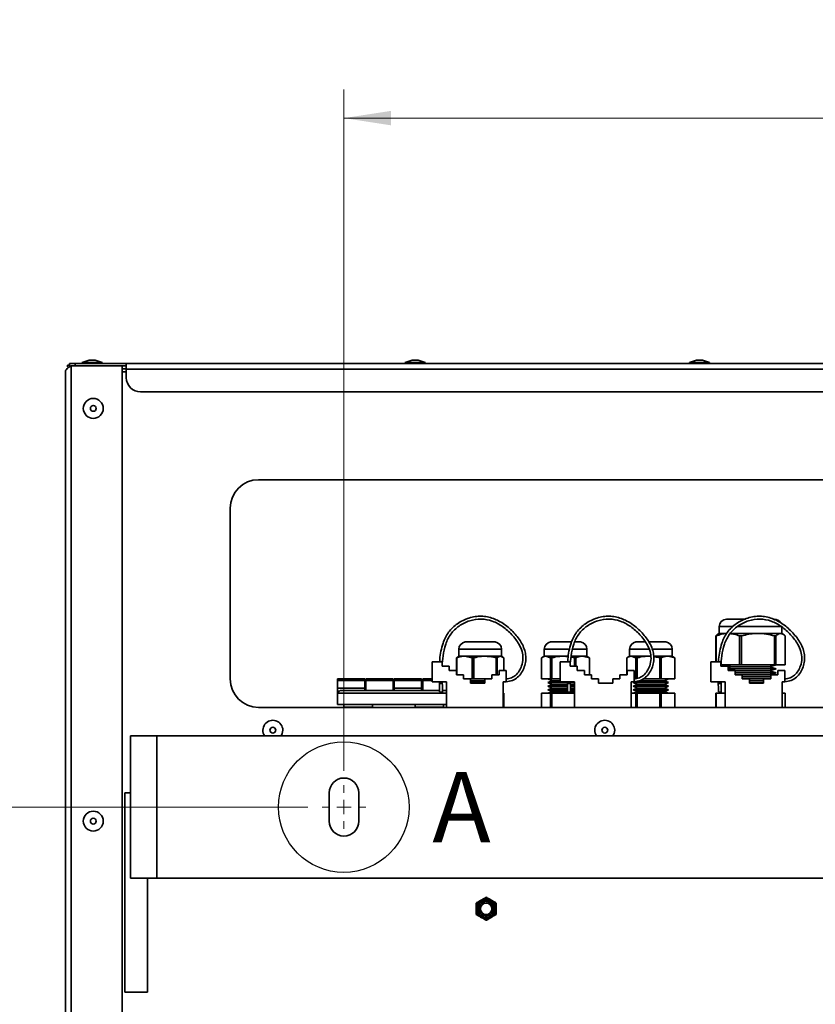
# Model space of a CAD drawing. Units: millimetres. Extents: x 5 to 589, y 5 to 415.
# Drawn here: x 385 to 441, y 205 to 274 of the extents above; entities that cross this region are included whole.
import ezdxf

# ---------------------------------------------------------------- set-up
doc = ezdxf.new("R2010")
doc.units = ezdxf.units.MM
doc.layers.add('SZCZEGÓŁ', color=7, linetype='Continuous')
doc.styles.add('SLDTEXTSTYLE1', font='TXT', dxfattribs={"width": 0.605})
doc.dimstyles.new('SLDDIMSTYLE0', dxfattribs={"dimtxt": 5.136637, "dimasz": 3.302, "dimexe": 0, "dimexo": 0.0625, "dimgap": 1.284159, "dimtad": 1, "dimdec": 0, "dimlfac": 5, "dimrnd": 1e-09, "dimzin": 12, "dimdsep": 46, "dimtxsty": 'SLDTEXTSTYLE1', "dimsah": 1, "dimcen": 0.09, "dimadec": 0, "dimazin": 3, "dimtfac": 1, "dimtdec": 0, "dimtofl": 0, "dimtmove": 0, "dimatfit": 3, "dimfxl": 0, "dimfrac": 2, "dimtolj": 1, "dimtzin": 12, "dimarcsym": 0})
doc.dimstyles.new('SLDDIMSTYLE1', dxfattribs={"dimtxt": 5.136637, "dimasz": 3.302, "dimexe": 0, "dimexo": 0.0625, "dimgap": 1.284159, "dimtad": 1, "dimlfac": 5, "dimrnd": 1e-09, "dimzin": 12, "dimdsep": 46, "dimtxsty": 'SLDTEXTSTYLE1', "dimsah": 1, "dimcen": 0.09, "dimadec": 0, "dimazin": 3, "dimtfac": 1, "dimtofl": 0, "dimtmove": 0, "dimatfit": 3, "dimfxl": 0, "dimfrac": 2, "dimtolj": 1, "dimtzin": 12, "dimarcsym": 0})

# ---------------------------------------------------------------- blocks, each defined once
blk = doc.blocks.new('_D_11')
at = {"color": 7, "linetype": 'Continuous', "lineweight": 0}
for p, q in [((407.552, 221.615), (407.552, 269.487)), ((537.552, 221.615), (537.552, 269.487)), ((407.552, 267.487), (537.552, 267.487))]:
    blk.add_line(p, q, dxfattribs=at)
at = {"color": 7, "linetype": 'Continuous', "lineweight": 18}
for points in [[(407.552, 267.487), (410.854, 266.979), (410.854, 267.995)], [(537.552, 267.487), (534.25, 267.995), (534.25, 266.979)]]:
    blk.add_solid(points, dxfattribs=at)
at = {"color": 7, "linetype": 'Continuous', "lineweight": 18, "insert": (466.672, 274.309), "char_height": 5.2917, "attachment_point": 1, "style": 'SLDTEXTSTYLE1'}
blk.add_mtext('650', dxfattribs=at)
blk = doc.blocks.new('_D_12')
at = {"color": 7, "linetype": 'Continuous', "lineweight": 0}
for p, q in [((405.012, 219.075), (375.968, 219.075)), ((377.968, 219.075), (377.968, 86.727)), ((412.952, 86.727), (375.968, 86.727))]:
    blk.add_line(p, q, dxfattribs=at)
at = {"color": 7, "linetype": 'Continuous', "lineweight": 18}
for points in [[(377.968, 219.075), (377.46, 215.773), (378.476, 215.773)], [(377.968, 86.727), (378.476, 90.029), (377.46, 90.029)]]:
    blk.add_solid(points, dxfattribs=at)
at = {"color": 7, "linetype": 'Continuous', "lineweight": 18, "insert": (371.146, 147.022), "char_height": 5.2917, "attachment_point": 1, "rotation": 90, "style": 'SLDTEXTSTYLE1'}
blk.add_mtext('662', dxfattribs=at)
blk = doc.blocks.new('SW_CENTERMARKSYMBOL_6')
at = {"color": 0, "linetype": 'Continuous', "lineweight": 18}
for p, q in [((0, 1), (0, 1.54)), ((-1, 0), (-1.54, 0)), ((0, 0), (-0.5, 0)), ((0, 0), (0, 0.5)), ((0, 0), (0, -0.5)), ((0, 0), (0.5, 0)), ((1, 0), (1.54, 0)), ((0, -1), (0, -1.54))]:
    blk.add_line(p, q, dxfattribs=at)

msp = doc.modelspace()

# ---------------------------------------------------------------- linework, layer by layer
at = {"color": 7, "linetype": 'Continuous', "lineweight": 35}
for p, q in [((389.6467, 250.4873), (389.1521, 250.3073)), ((389.6467, 250.4873), (390.0576, 250.4873)), ((390.5521, 250.3073), (390.0576, 250.4873)), ((412.3467, 250.4873), (411.8521, 250.3073)), ((412.3467, 250.4873), (412.7576, 250.4873)), ((413.2521, 250.3073), (412.7576, 250.4873)), ((432.3467, 250.4873), (431.8521, 250.3073)), ((432.3467, 250.4873), (432.7576, 250.4873)), ((433.2521, 250.3073), (432.7576, 250.4873)), ((388.1281, 250.1273), (388.1281, 249.9988)), ((388.1281, 250.1273), (388.2521, 250.1273)), ((388.2521, 250.0873), (388.2521, 250.2473)), ((388.2521, 250.2473), (388.6521, 250.2473)), ((388.3781, 250.0873), (388.3781, 96.7673)), ((388.3781, 250.0873), (391.9681, 250.0873)), ((388.6521, 250.2473), (388.6521, 250.0873)), ((388.6521, 250.2473), (392.2521, 250.2473)), ((389.1521, 250.3073), (389.1521, 250.2473)), ((389.1521, 250.3073), (390.5521, 250.3073)), ((390.5521, 250.2473), (390.5521, 250.3073)), ((391.9681, 250.0873), (392.2521, 250.0873)), ((391.9681, 250.0873), (391.9681, 96.7673)), ((391.9681, 250.0753), (392.2521, 250.0753)), ((392.2521, 249.8753), (391.9681, 249.8753)), ((392.0521, 250.0753), (392.0521, 250.0873)), ((392.1281, 250.0873), (392.1281, 250.0753)), ((392.2521, 249.8373), (392.2521, 250.2473)), ((392.2521, 250.2473), (552.8521, 250.2473)), ((392.2521, 249.2473), (392.2521, 249.8373)), ((392.2521, 249.8373), (552.8521, 249.8373)), ((411.8521, 250.3073), (411.8521, 250.2473)), ((411.8521, 250.3073), (413.2521, 250.3073)), ((413.2521, 250.2473), (413.2521, 250.3073)), ((431.8521, 250.3073), (431.8521, 250.2473)), ((431.8521, 250.3073), (433.2521, 250.3073)), ((433.2521, 250.2473), (433.2521, 250.3073)), ((387.9681, 97.1773), (387.9681, 249.6773)), ((551.8521, 248.2473), (393.2521, 248.2473)), ((463.5521, 242.0753), (401.5521, 242.0753)), ((399.5521, 240.0753), (399.5521, 228.0753)), ((434.4473, 232.2753), (435.7818, 232.2753)), ((433.6857, 231.1021), (433.7203, 231.1021)), ((433.6857, 231.1021), (433.6857, 229.2753)), ((433.7203, 231.1021), (433.7203, 229.2753)), ((433.9281, 231.2753), (433.839, 231.2239)), ((433.9281, 231.7561), (433.9281, 231.2753)), ((433.9281, 231.2753), (434.4415, 231.2753)), ((434.6934, 231.2753), (436.659, 231.2753)), ((435.3689, 231.1021), (435.5066, 231.1021)), ((435.3689, 231.1021), (435.3689, 229.0753)), ((435.5066, 231.1021), (435.5066, 229.0753)), ((436.659, 231.2753), (438.2425, 231.2753)), ((437.8113, 231.1021), (437.8113, 229.0753)), ((437.8113, 231.1021), (437.9145, 231.1021)), ((437.9145, 231.1021), (437.9145, 229.0753)), ((438.2425, 231.2753), (438.3281, 231.2753)), ((438.3281, 231.2753), (438.3281, 231.7561)), ((438.4172, 231.2239), (438.3281, 231.2753)), ((438.5705, 231.1021), (438.5705, 229.0753)), ((416.0781, 230.6753), (418.1781, 230.6753)), ((422.0781, 230.6753), (423.558, 230.6753)), ((423.7895, 230.6753), (424.1781, 230.6753)), ((428.0781, 230.6753), (428.7285, 230.6753)), ((428.9826, 230.6753), (430.1781, 230.6753)), ((415.6281, 230.1608), (415.6281, 229.6753)), ((418.6281, 229.6753), (418.6281, 230.1608)), ((421.6281, 230.1608), (421.6281, 229.6753)), ((424.6281, 229.6753), (424.6281, 230.1608)), ((427.6281, 230.1608), (427.6281, 229.6753)), ((430.6281, 229.6753), (430.6281, 230.1608)), ((413.7521, 227.8753), (413.7521, 229.2753)), ((413.7521, 229.2753), (414.4521, 229.2753)), ((414.4521, 229.2753), (414.4521, 228.9753)), ((415.4589, 229.5598), (415.5581, 229.6084)), ((415.4589, 229.5598), (415.4843, 229.5598)), ((415.4589, 229.5598), (415.4589, 228.3753)), ((415.4843, 229.5598), (415.4843, 228.3753)), ((415.6281, 229.6753), (415.5466, 229.6282)), ((415.6281, 229.6753), (416.0282, 229.6753)), ((416.0282, 229.6753), (417.4615, 229.6753)), ((416.5722, 229.5598), (416.0282, 229.6753)), ((416.5722, 229.5598), (416.5722, 228.0753)), ((416.5722, 229.5598), (416.6815, 229.5598)), ((416.6815, 229.5598), (416.6815, 228.0753)), ((417.4615, 229.6753), (418.5613, 229.6753)), ((418.2415, 229.5598), (418.2415, 228.3753)), ((418.2415, 229.5598), (418.3253, 229.5598)), ((418.3253, 229.5598), (418.3253, 228.3753)), ((418.5613, 229.6753), (418.6281, 229.6753)), ((418.7974, 229.5598), (418.5613, 229.6753)), ((418.7096, 229.6282), (418.6281, 229.6753)), ((418.7974, 229.5598), (418.7974, 228.6753)), ((421.4338, 229.5598), (421.4338, 228.0753)), ((421.6281, 229.6753), (421.4881, 229.5945)), ((421.6281, 229.6753), (421.7512, 229.6753)), ((421.7512, 229.6753), (422.9549, 229.6753)), ((422.0685, 229.5598), (421.7512, 229.6753)), ((422.0685, 229.5598), (422.1603, 229.5598)), ((422.0685, 229.5598), (422.0685, 228.0753)), ((422.1603, 229.5598), (422.1603, 228.0753)), ((422.7521, 227.8753), (422.7521, 229.2753)), ((422.7521, 229.2753), (423.4521, 229.2753)), ((422.9549, 229.6753), (423.3228, 229.6753)), ((423.3141, 229.6334), (422.9549, 229.6753)), ((423.4521, 229.2753), (423.4521, 228.9753)), ((423.5166, 229.6753), (424.3319, 229.6753)), ((423.7496, 229.5598), (423.8545, 229.5598)), ((423.7496, 229.5598), (423.7496, 228.9753)), ((423.8545, 229.5598), (423.8545, 228.9753)), ((424.3319, 229.6753), (424.6281, 229.6753)), ((424.8092, 229.5598), (424.3319, 229.6753)), ((424.7681, 229.5945), (424.6281, 229.6753)), ((424.7625, 229.5847), (424.8224, 229.5598)), ((424.8092, 229.5598), (424.8092, 228.3753)), ((424.8092, 229.5598), (424.8224, 229.5598)), ((424.8224, 229.5598), (424.8224, 228.3753)), ((427.4338, 229.5598), (427.4338, 228.3753)), ((427.6281, 229.6753), (427.4881, 229.5945)), ((427.6281, 229.6753), (427.7512, 229.6753)), ((427.7512, 229.6753), (428.9549, 229.6753)), ((428.0685, 229.5598), (427.7512, 229.6753)), ((428.0685, 229.5598), (428.1603, 229.5598)), ((428.0685, 229.5598), (428.0685, 228.0753)), ((428.1603, 229.5598), (428.1603, 228.1202)), ((428.9549, 229.6753), (429.1163, 229.6753)), ((429.1176, 229.6563), (428.9549, 229.6753)), ((429.3263, 229.6753), (430.3319, 229.6753)), ((429.7496, 229.5598), (429.8545, 229.5598)), ((429.7496, 229.5598), (429.7496, 228.0753)), ((429.8545, 229.5598), (429.8545, 228.0753)), ((430.3319, 229.6753), (430.6281, 229.6753)), ((430.8092, 229.5598), (430.3319, 229.6753)), ((430.7681, 229.5945), (430.6281, 229.6753)), ((430.7625, 229.5847), (430.8224, 229.5598)), ((430.8092, 229.5598), (430.8092, 228.0753)), ((430.8092, 229.5598), (430.8224, 229.5598)), ((430.8224, 229.5598), (430.8224, 228.0753)), ((433.3521, 227.8753), (433.3521, 229.2753)), ((433.3521, 229.2753), (434.0521, 229.2753)), ((434.0521, 229.2753), (434.0521, 228.9753)), ((434.0674, 229.0753), (435.3689, 229.0753)), ((434.3281, 229.0753), (434.7781, 228.9343)), ((435.3689, 229.0753), (435.5066, 229.0753)), ((435.5066, 229.0753), (437.8113, 229.0753)), ((437.4781, 228.9343), (437.9281, 229.0753)), ((437.8113, 229.0753), (437.9145, 229.0753)), ((437.9145, 229.0753), (438.5705, 229.0753)), ((414.4521, 228.9753), (414.9521, 228.9753)), ((414.9521, 228.9753), (414.9521, 228.6753)), ((414.9521, 228.6753), (415.4521, 228.6753)), ((415.4521, 228.6753), (415.4521, 228.3753)), ((415.4521, 228.3753), (415.9521, 228.3753)), ((415.9521, 228.3753), (415.9521, 228.0753)), ((417.9521, 228.0753), (417.9521, 228.3753)), ((417.9521, 228.3753), (418.4521, 228.3753)), ((418.4521, 228.3753), (418.4521, 228.6753)), ((418.4521, 228.6753), (418.9521, 228.6753)), ((418.9521, 228.6753), (418.9521, 227.8753)), ((423.4521, 228.9753), (423.9521, 228.9753)), ((423.9521, 228.9753), (423.9521, 228.6753)), ((423.9521, 228.6753), (424.4521, 228.6753)), ((424.4521, 228.6753), (424.4521, 228.3753)), ((424.4521, 228.3753), (424.9521, 228.3753)), ((424.9521, 228.3753), (424.9521, 228.0753)), ((426.9521, 228.0753), (426.9521, 228.3753)), ((426.9521, 228.3753), (427.4521, 228.3753)), ((427.4521, 228.3753), (427.4521, 228.6753)), ((427.4521, 228.6753), (427.9521, 228.6753)), ((427.9521, 228.6753), (427.9521, 227.8753)), ((434.0521, 228.9753), (434.5521, 228.9753)), ((434.5521, 228.9753), (434.5521, 228.6753)), ((434.7781, 228.9343), (434.5521, 228.8635)), ((437.9281, 228.7933), (434.5521, 228.7933)), ((434.5521, 228.7231), (434.7047, 228.6753)), ((434.5521, 228.6753), (435.0521, 228.6753)), ((437.4781, 228.9343), (434.7781, 228.9343)), ((435.0521, 228.6753), (435.0521, 228.3753)), ((437.4781, 228.6523), (435.0521, 228.6523)), ((437.9281, 228.5113), (435.0521, 228.5113)), ((435.0521, 228.3753), (435.5521, 228.3753)), ((435.5521, 228.3753), (435.5521, 228.0753)), ((437.4781, 228.3703), (435.5521, 228.3703)), ((437.9281, 228.7933), (437.4781, 228.9343)), ((437.4781, 228.6523), (437.9281, 228.7933)), ((437.9281, 228.5113), (437.4781, 228.6523)), ((437.4781, 228.3703), (437.9281, 228.5113)), ((437.5521, 228.3471), (437.4781, 228.3703)), ((437.5521, 228.0753), (437.5521, 228.3753)), ((437.5521, 228.3753), (438.0521, 228.3753)), ((438.0521, 228.3753), (438.0521, 228.6753)), ((438.0521, 228.6753), (438.5521, 228.6753)), ((438.5521, 228.6753), (438.5521, 227.8753)), ((407.0921, 228.0753), (409.0121, 228.0753)), ((407.0921, 227.9753), (407.0921, 228.0753)), ((409.0121, 227.9753), (407.0921, 227.9753)), ((407.0921, 227.4281), (407.0921, 227.9753)), ((409.0121, 228.0753), (409.0121, 227.9753)), ((409.0121, 227.4281), (409.0121, 227.9753)), ((409.0921, 227.7281), (409.0121, 227.7281)), ((409.0921, 228.0753), (411.0121, 228.0753)), ((409.0921, 227.9753), (409.0921, 228.0753)), ((411.0121, 227.9753), (409.0921, 227.9753)), ((409.0921, 227.9753), (409.0921, 227.2753)), ((411.0121, 228.0753), (411.0121, 227.9753)), ((411.0121, 227.9753), (411.0121, 227.2753)), ((411.0921, 227.7281), (411.0121, 227.7281)), ((411.0921, 228.0753), (413.0121, 228.0753)), ((411.0921, 227.9753), (411.0921, 228.0753)), ((413.0121, 227.9753), (411.0921, 227.9753)), ((411.0921, 227.4281), (411.0921, 227.9753)), ((413.0121, 228.0753), (413.0121, 227.9753)), ((413.0121, 227.4281), (413.0121, 227.9753)), ((413.0921, 227.7281), (413.0121, 227.7281)), ((413.0921, 228.0753), (413.7521, 228.0753)), ((413.0921, 227.9753), (413.0921, 228.0753)), ((413.0921, 227.9753), (413.0921, 227.2753)), ((414.7521, 227.8753), (413.7521, 227.8753)), ((414.2627, 227.8753), (414.2652, 227.7654)), ((414.2652, 227.7654), (414.4657, 227.7581)), ((414.463, 227.8753), (414.4657, 227.7581)), ((414.7521, 226.0753), (414.7521, 227.8753)), ((415.9521, 228.0753), (416.4521, 228.0753)), ((416.4521, 228.0753), (416.4521, 227.7753)), ((416.4521, 228.0753), (416.5722, 228.0753)), ((417.4521, 227.9483), (416.4521, 227.9483)), ((417.4521, 227.8213), (416.4521, 227.8213)), ((416.4521, 227.7753), (417.4521, 227.7753)), ((416.5722, 228.0753), (416.6815, 228.0753)), ((416.6815, 228.0753), (417.4521, 228.0753)), ((417.4521, 227.7753), (417.4521, 228.0753)), ((417.4521, 228.0753), (417.9521, 228.0753)), ((418.7521, 227.8753), (418.7521, 226.0753)), ((418.9521, 227.8753), (418.7521, 227.8753)), ((421.4338, 228.0753), (422.0685, 228.0753)), ((421.8781, 228.0753), (422.1781, 227.9483)), ((422.1781, 227.9483), (421.8781, 227.8213)), ((421.8781, 227.8213), (422.1781, 227.6943)), ((422.9838, 227.8213), (421.8781, 227.8213)), ((422.1781, 227.6943), (421.8781, 227.5673)), ((422.0685, 228.0753), (422.1603, 228.0753)), ((422.1603, 228.0753), (422.7521, 228.0753)), ((422.7521, 227.9483), (422.1781, 227.9483)), ((423.0184, 227.6943), (422.1781, 227.6943)), ((423.7521, 227.8753), (422.7521, 227.8753)), ((423.2643, 227.8213), (422.9838, 227.8213)), ((423.267, 227.6943), (423.0184, 227.6943)), ((423.2627, 227.8753), (423.2652, 227.7654)), ((423.2652, 227.7654), (423.4657, 227.7581)), ((423.463, 227.8753), (423.4657, 227.7581)), ((423.7521, 227.8213), (423.4711, 227.8213)), ((423.7521, 227.6943), (423.4738, 227.6943)), ((423.7521, 226.0753), (423.7521, 227.8753)), ((424.9521, 228.0753), (425.4521, 228.0753)), ((425.4521, 228.0753), (425.4521, 227.7753)), ((425.4521, 227.7753), (426.4521, 227.7753)), ((426.4521, 227.7753), (426.4521, 228.0753)), ((426.4521, 228.0753), (426.9521, 228.0753)), ((427.7521, 227.8753), (427.7521, 226.0753)), ((427.9521, 227.8753), (427.7521, 227.8753)), ((428.0591, 227.8979), (427.8781, 227.8213)), ((427.8781, 227.8213), (428.1781, 227.6943)), ((428.9838, 227.8213), (427.8781, 227.8213)), ((428.1781, 227.6943), (427.8781, 227.5673)), ((429.0184, 227.6943), (428.1781, 227.6943)), ((429.0184, 227.9483), (428.2806, 227.9483)), ((428.5627, 228.0753), (429.7496, 228.0753)), ((430.3781, 227.8213), (428.9838, 227.8213)), ((430.0781, 227.9483), (429.0184, 227.9483)), ((430.0781, 227.6943), (429.0184, 227.6943)), ((429.7496, 228.0753), (429.8545, 228.0753)), ((429.8545, 228.0753), (430.8092, 228.0753)), ((430.0781, 227.9483), (430.3781, 228.0753)), ((430.3781, 227.8213), (430.0781, 227.9483)), ((430.0781, 227.6943), (430.3781, 227.8213)), ((430.3781, 227.5673), (430.0781, 227.6943)), ((430.8092, 228.0753), (430.8224, 228.0753)), ((434.3521, 227.8753), (433.3521, 227.8753)), ((433.8627, 227.8753), (433.8652, 227.7654)), ((433.8652, 227.7654), (434.0657, 227.7581)), ((434.063, 227.8753), (434.0657, 227.7581)), ((434.3521, 227.6728), (434.3281, 227.6653)), ((434.3281, 227.6653), (434.3521, 227.6578)), ((434.3521, 227.6653), (434.3281, 227.6653)), ((434.3521, 226.0753), (434.3521, 227.8753)), ((437.5521, 228.2293), (435.5521, 228.2293)), ((437.4781, 228.0883), (435.5521, 228.0883)), ((435.5521, 228.0753), (436.0521, 228.0753)), ((436.0521, 228.0753), (436.0521, 227.7753)), ((437.0521, 227.9473), (436.0521, 227.9473)), ((437.0521, 227.8063), (436.0521, 227.8063)), ((436.0521, 227.7753), (437.0521, 227.7753)), ((437.0521, 227.7753), (437.0521, 228.0753)), ((437.0521, 228.0753), (437.5521, 228.0753)), ((437.4781, 228.0883), (437.5521, 228.1115)), ((437.5196, 228.0753), (437.4781, 228.0883)), ((438.3521, 227.8753), (438.3521, 226.0753)), ((438.5521, 227.8753), (438.3521, 227.8753)), ((407.0921, 227.4281), (409.0121, 227.4281)), ((407.0921, 227.2281), (407.0921, 227.4281)), ((407.0921, 227.0753), (407.2921, 227.2753)), ((407.0921, 227.0753), (407.0921, 227.2281)), ((407.0921, 227.0753), (407.0921, 226.2753)), ((414.7521, 227.0753), (407.0921, 227.0753)), ((407.2921, 227.2753), (414.2735, 227.2753)), ((409.0121, 227.4281), (409.0121, 227.2753)), ((411.0921, 227.2753), (411.0921, 227.4281)), ((411.0921, 227.4281), (413.0121, 227.4281)), ((413.0121, 227.4281), (413.0121, 227.2753)), ((414.4733, 227.1575), (414.2735, 227.1647)), ((414.4734, 227.2753), (414.7521, 227.2753)), ((418.7974, 227.0753), (418.7521, 227.0753)), ((418.7974, 227.0753), (418.7974, 226.0753)), ((421.4338, 227.0753), (421.4338, 226.0753)), ((422.0685, 227.0753), (421.4338, 227.0753)), ((421.8781, 227.5673), (422.1781, 227.4403)), ((422.9838, 227.5673), (421.8781, 227.5673)), ((422.1781, 227.4403), (421.8781, 227.3133)), ((421.8781, 227.3133), (422.1781, 227.1863)), ((422.9838, 227.3133), (421.8781, 227.3133)), ((422.1781, 227.1863), (421.9159, 227.0753)), ((422.0685, 227.0753), (422.0685, 226.0753)), ((422.0685, 227.0753), (422.1603, 227.0753)), ((422.1603, 227.0753), (422.1603, 226.0753)), ((423.7496, 227.0753), (422.1603, 227.0753)), ((423.0184, 227.4403), (422.1781, 227.4403)), ((423.0184, 227.1863), (422.1781, 227.1863)), ((423.2699, 227.5673), (422.9838, 227.5673)), ((423.2736, 227.3133), (422.9838, 227.3133)), ((423.272, 227.4403), (423.0184, 227.4403)), ((423.2736, 227.1863), (423.0184, 227.1863)), ((423.4733, 227.1575), (423.2735, 227.1647)), ((423.7521, 227.5673), (423.4769, 227.5673)), ((423.7521, 227.4403), (423.4785, 227.4403)), ((423.7521, 227.1863), (423.4802, 227.1863)), ((423.7521, 227.3133), (423.4803, 227.3133)), ((423.7496, 227.0753), (423.7496, 226.0753)), ((428.0685, 227.0753), (427.7521, 227.0753)), ((427.8781, 227.5673), (428.1781, 227.4403)), ((428.9838, 227.5673), (427.8781, 227.5673)), ((428.1781, 227.4403), (427.8781, 227.3133)), ((427.8781, 227.3133), (428.1781, 227.1863)), ((428.9838, 227.3133), (427.8781, 227.3133)), ((428.1781, 227.1863), (427.9159, 227.0753)), ((428.0685, 227.0753), (428.0685, 226.0753)), ((428.0685, 227.0753), (428.1603, 227.0753)), ((428.1603, 227.0753), (428.1603, 226.0753)), ((429.7496, 227.0753), (428.1603, 227.0753)), ((429.0184, 227.4403), (428.1781, 227.4403)), ((429.0184, 227.1863), (428.1781, 227.1863)), ((430.3781, 227.5673), (428.9838, 227.5673)), ((430.3781, 227.3133), (428.9838, 227.3133)), ((430.0781, 227.4403), (429.0184, 227.4403)), ((430.0781, 227.1863), (429.0184, 227.1863)), ((429.7496, 227.0753), (429.7496, 226.0753)), ((429.7496, 227.0753), (429.8545, 227.0753)), ((429.8545, 227.0753), (429.8545, 226.0753)), ((430.8092, 227.0753), (429.8545, 227.0753)), ((430.0781, 227.4403), (430.3781, 227.5673)), ((430.3781, 227.3133), (430.0781, 227.4403)), ((430.0781, 227.1863), (430.3781, 227.3133)), ((430.3403, 227.0753), (430.0781, 227.1863)), ((430.8092, 227.0753), (430.8092, 226.0753)), ((430.8092, 227.0753), (430.8224, 227.0753)), ((430.8224, 227.0753), (430.8224, 226.0753)), ((433.6857, 227.0753), (433.6857, 226.0753)), ((433.6857, 227.0753), (433.7203, 227.0753)), ((433.7203, 227.0753), (433.7203, 226.0753)), ((434.3521, 227.0753), (433.7203, 227.0753)), ((434.0733, 227.1575), (433.8735, 227.1647)), ((434.3521, 227.3908), (434.3281, 227.3833)), ((434.3281, 227.3833), (434.3521, 227.3758)), ((434.3521, 227.3833), (434.3281, 227.3833)), ((434.3521, 227.1088), (434.3281, 227.1013)), ((434.3281, 227.1013), (434.3521, 227.0938)), ((434.3521, 227.1013), (434.3281, 227.1013)), ((438.5705, 227.0753), (438.3521, 227.0753)), ((438.5705, 227.0753), (438.5705, 226.0753)), ((414.7521, 226.2753), (407.0921, 226.2753)), ((407.5521, 226.2753), (407.5521, 226.0953)), ((409.5521, 226.0953), (409.5521, 226.2753)), ((412.5521, 226.2753), (412.5521, 226.0953)), ((414.5521, 226.0953), (414.5521, 226.2753)), ((401.5521, 226.0753), (463.5521, 226.0753)), ((392.5521, 224.0753), (392.5521, 214.0753)), ((392.5521, 224.0753), (394.4021, 224.0753)), ((394.4021, 224.0753), (394.4021, 214.0753)), ((394.4021, 224.0753), (550.7021, 224.0753)), ((392.1521, 220.0753), (392.1521, 206.0753)), ((392.5521, 220.0753), (392.1521, 220.0753)), ((406.5121, 220.0753), (406.5121, 218.0753)), ((408.5921, 218.0753), (408.5921, 220.0753)), ((394.4021, 214.0753), (392.5521, 214.0753)), ((393.7521, 206.0753), (393.7521, 214.0753)), ((550.7021, 214.0753), (394.4021, 214.0753)), ((392.1521, 206.0753), (393.7521, 206.0753))]:
    msp.add_line(p, q, dxfattribs=at)
at = {"color": 8, "linetype": 'Continuous', "lineweight": 35}
for p, q in [((391.9681, 249.6513), (392.2521, 249.6513)), ((434.8782, 231.7561), (433.9281, 231.7561)), ((438.3281, 231.7561), (435.1955, 231.7561)), ((418.6281, 230.1608), (415.6281, 230.1608)), ((423.4035, 230.1608), (421.6281, 230.1608)), ((424.6281, 230.1608), (423.6323, 230.1608)), ((429.0057, 230.1608), (427.6281, 230.1608)), ((430.6281, 230.1608), (429.2308, 230.1608)), ((413.7521, 227.9753), (413.0921, 227.9753)), ((407.2449, 227.2281), (407.0921, 227.2281)), ((407.5521, 226.0953), (409.5521, 226.0953)), ((412.5521, 226.0953), (414.5521, 226.0953))]:
    msp.add_line(p, q, dxfattribs=at)
at = {"color": 7, "linetype": 'Continuous', "lineweight": 35, "flags": 128}
for points in [[(403.1266, 224.0753), (403.2142, 224.248), (403.2521, 224.4753)], [(426.4599, 224.0753), (426.5475, 224.248), (426.5854, 224.4753)]]:
    msp.add_lwpolyline(points, dxfattribs=at)
at = {"color": 7, "linetype": 'Continuous', "lineweight": 35}
for centre, radius in [((389.9281, 247.0873), 0.7), ((389.9281, 247.0873), 0.2055), ((402.5521, 224.4753), 0.2055), ((425.8854, 224.4753), 0.2055), ((389.9281, 218.0873), 0.7), ((389.9281, 218.0873), 0.2055), ((417.5521, 211.9273), 0.7), ((417.5521, 211.9273), 0.66), ((417.5521, 211.9273), 0.6), ((417.5521, 211.9273), 0.5), ((417.5521, 211.9273), 0.4)]:
    msp.add_circle(centre, radius, dxfattribs=at)
for centre, radius, start, end in [((393.2521, 249.2473), 1, 180, 270), ((401.5521, 240.0753), 2, 90, 180), ((434.4473, 231.7561), 0.5192, 90, 180), ((437.8089, 231.7561), 0.5192, 32.144926, 90), ((416.1473, 230.1608), 0.5192, 97.65697, 180), ((418.1089, 230.1608), 0.5192, 0, 82.34303), ((422.1473, 230.1608), 0.5192, 97.65697, 180), ((424.1089, 230.1608), 0.5192, 0, 82.34303), ((428.1473, 230.1608), 0.5192, 97.65697, 180), ((430.1089, 230.1608), 0.5192, 0, 82.34303), ((401.5521, 228.0753), 2, 180, 270), ((407.5721, 226.0953), 0.02, 180, 270), ((409.5321, 226.0953), 0.02, 270, 0), ((412.5721, 226.0953), 0.02, 180, 270), ((414.5321, 226.0953), 0.02, 270, 0), ((402.5521, 224.4753), 0.7, 0, 214.849905), ((425.8854, 224.4753), 0.7, 0, 214.849905), ((407.5521, 220.0753), 1.04, 0, 180), ((407.5521, 218.0753), 1.04, 180, 0)]:
    msp.add_arc(centre, radius, start, end, dxfattribs=at)
msp.add_open_spline([(387.9681, 249.6773), (387.9743, 249.7115), (387.9866, 249.7798), (388.0814, 249.8823), (388.2169, 249.9848), (388.3244, 250.0531), (388.3781, 250.0873)], degree=3, dxfattribs=at)
for points, knots in [([(418.9521, 227.8753), (419.1021, 227.8952), (419.3957, 227.934), (419.7712, 228.182), (420.0549, 228.5161), (420.2471, 228.9142), (420.3441, 229.3434), (420.3391, 229.7773), (420.2335, 230.1996), (420.0507, 230.5942), (419.8038, 230.9706), (419.5117, 231.3186), (419.185, 231.6397), (418.8313, 231.9203), (418.456, 232.1532), (418.0546, 232.3335), (417.6386, 232.4506), (417.2054, 232.4962), (416.7683, 232.4643), (416.1898, 232.3276), (415.6464, 232.0629), (415.1862, 231.6907), (414.899, 231.3659), (414.6743, 230.9952), (414.4905, 230.5539), (414.3606, 230.0357), (414.2945, 229.5931), (414.2825, 229.3364), (414.2796, 229.2753)], [0, 0, 0, 0, 0.0377456, 0.0738995, 0.1103711, 0.1474432, 0.1843243, 0.2205223, 0.2559213, 0.2934082, 0.3297666, 0.3692417, 0.4078846, 0.4451979, 0.482995, 0.5190811, 0.5559205, 0.5916125, 0.6284924, 0.6659722, 0.7412174, 0.7784112, 0.8149169, 0.8500291, 0.887368, 0.9351462, 0.9845543, 1, 1, 1, 1]), ([(427.9521, 227.8753), (428.1021, 227.8952), (428.3957, 227.934), (428.7712, 228.182), (429.0549, 228.5161), (429.2471, 228.9142), (429.3441, 229.3434), (429.3391, 229.7773), (429.2335, 230.1996), (429.0507, 230.5942), (428.8038, 230.9706), (428.5117, 231.3186), (428.185, 231.6397), (427.8313, 231.9203), (427.456, 232.1532), (427.0546, 232.3335), (426.6386, 232.4506), (426.2054, 232.4962), (425.7683, 232.4643), (425.1898, 232.3276), (424.6464, 232.0629), (424.1862, 231.6907), (423.899, 231.3659), (423.6743, 230.9952), (423.4905, 230.5539), (423.3606, 230.0357), (423.2945, 229.5931), (423.2825, 229.3364), (423.2796, 229.2753)], [0, 0, 0, 0, 0.0377456, 0.0738995, 0.1103711, 0.1474432, 0.1843243, 0.2205223, 0.2559213, 0.2934082, 0.3297666, 0.3692417, 0.4078846, 0.4451979, 0.482995, 0.5190811, 0.5559205, 0.5916125, 0.6284924, 0.6659722, 0.7412174, 0.7784112, 0.8149169, 0.8500291, 0.887368, 0.9351462, 0.9845543, 1, 1, 1, 1]), ([(438.5521, 227.8753), (438.7021, 227.8952), (438.9957, 227.934), (439.3712, 228.182), (439.6549, 228.5161), (439.8471, 228.9142), (439.9441, 229.3434), (439.9391, 229.7773), (439.8335, 230.1996), (439.6507, 230.5942), (439.4038, 230.9706), (439.1117, 231.3186), (438.785, 231.6397), (438.4313, 231.9203), (438.056, 232.1532), (437.6546, 232.3335), (437.2386, 232.4506), (436.8054, 232.4962), (436.3683, 232.4643), (435.7898, 232.3276), (435.2464, 232.0629), (434.7862, 231.6907), (434.499, 231.3659), (434.2743, 230.9952), (434.0905, 230.5539), (433.9606, 230.0357), (433.8945, 229.5931), (433.8825, 229.3364), (433.8796, 229.2753)], [0, 0, 0, 0, 0.0377456, 0.0738995, 0.1103711, 0.1474432, 0.1843243, 0.2205223, 0.2559213, 0.2934082, 0.3297666, 0.3692417, 0.4078846, 0.4451979, 0.482995, 0.5190811, 0.5559205, 0.5916125, 0.6284924, 0.6659722, 0.7412174, 0.7784112, 0.8149169, 0.8500291, 0.887368, 0.9351462, 0.9845543, 1, 1, 1, 1]), ([(418.9521, 228.0753), (419.078, 228.0925), (419.326, 228.1264), (419.645, 228.3407), (419.89, 228.6336), (420.0762, 229.0264), (420.1669, 229.5007), (420.0906, 230.0251), (419.8322, 230.6073), (419.3705, 231.2046), (418.7371, 231.771), (418.0047, 232.1718), (417.1932, 232.333), (416.3746, 232.1949), (415.6293, 231.8312), (415.0245, 231.262), (414.6647, 230.5119), (414.5098, 229.7389), (414.4617, 229.2181), (414.4601, 228.9783), (414.4601, 228.9753)], [0, 0, 0, 0, 0.033562, 0.0660821, 0.099758, 0.1347444, 0.1811926, 0.2266033, 0.2740384, 0.3499456, 0.4264842, 0.4998134, 0.5704634, 0.6431941, 0.7175459, 0.7893728, 0.860634, 0.9358992, 0.9992138, 1, 1, 1, 1]), ([(427.9521, 228.0753), (428.078, 228.0925), (428.326, 228.1264), (428.645, 228.3407), (428.89, 228.6336), (429.0762, 229.0264), (429.1669, 229.5007), (429.0906, 230.0251), (428.8322, 230.6073), (428.3705, 231.2046), (427.7371, 231.771), (427.0047, 232.1718), (426.1932, 232.333), (425.3746, 232.1949), (424.6293, 231.8312), (424.0245, 231.262), (423.6647, 230.5119), (423.5098, 229.7389), (423.4617, 229.2181), (423.4601, 228.9783), (423.4601, 228.9753)], [0, 0, 0, 0, 0.033562, 0.0660821, 0.099758, 0.1347444, 0.1811926, 0.2266033, 0.2740384, 0.3499456, 0.4264842, 0.4998134, 0.5704634, 0.6431941, 0.7175459, 0.7893728, 0.860634, 0.9358992, 0.9992138, 1, 1, 1, 1]), ([(438.5521, 228.0753), (438.678, 228.0925), (438.926, 228.1264), (439.245, 228.3407), (439.49, 228.6336), (439.6762, 229.0264), (439.7669, 229.5007), (439.6906, 230.0251), (439.4322, 230.6073), (438.9705, 231.2046), (438.3371, 231.771), (437.6047, 232.1718), (436.7932, 232.333), (435.9746, 232.1949), (435.2293, 231.8312), (434.6245, 231.262), (434.2647, 230.5119), (434.1098, 229.7389), (434.0617, 229.2181), (434.0601, 228.9783), (434.0601, 228.9753)], [0, 0, 0, 0, 0.033562, 0.0660821, 0.099758, 0.1347444, 0.1811926, 0.2266033, 0.2740384, 0.3499456, 0.4264842, 0.4998134, 0.5704634, 0.6431941, 0.7175459, 0.7893728, 0.860634, 0.9358992, 0.9992138, 1, 1, 1, 1]), ([(433.6857, 231.1021), (433.7096, 231.1265), (433.7603, 231.1782), (433.8128, 231.1939), (433.8405, 231.2022)], [0, 0, 0, 0, 0.4710029, 1, 1, 1, 1]), ([(434.4562, 231.2727), (434.4498, 231.2726), (434.323, 231.2691), (434.0744, 231.2276), (433.8389, 231.1441), (433.7203, 231.1021)], [0, 0, 0, 0, 0.0258514, 0.5094975, 1, 1, 1, 1]), ([(435.3689, 231.1021), (435.2348, 231.1522), (435.0125, 231.2352), (434.7835, 231.252), (434.6925, 231.2587)], [0, 0, 0, 0, 0.6029996, 1, 1, 1, 1]), ([(436.659, 231.2753), (436.6088, 231.2746), (436.3903, 231.2717), (436.0017, 231.2285), (435.6724, 231.1444), (435.5066, 231.1021)], [0, 0, 0, 0, 0.128948, 0.5614086, 1, 1, 1, 1]), ([(437.8113, 231.1021), (437.6237, 231.1507), (437.2453, 231.2488), (436.8555, 231.2664), (436.659, 231.2753)], [0, 0, 0, 0, 0.49583628, 1, 1, 1, 1]), ([(438.2425, 231.2753), (438.1564, 231.2546), (438.0455, 231.2278), (437.9384, 231.1251), (437.9145, 231.1021)], [0, 0, 0, 0, 0.7763991, 1, 1, 1, 1]), ([(438.5705, 231.1021), (438.4951, 231.1676), (438.387, 231.2615), (438.2761, 231.2721), (438.2425, 231.2753)], [0, 0, 0, 0, 0.6969886, 1, 1, 1, 1]), ([(416.0282, 229.6753), (416.0025, 229.6749), (415.819, 229.6716), (415.639, 229.6115), (415.4843, 229.5598)], [0, 0, 0, 0, 0.1400563, 1, 1, 1, 1]), ([(417.4615, 229.6753), (417.3794, 229.6731), (417.1158, 229.6659), (416.8586, 229.6031), (416.6815, 229.5598)], [0, 0, 0, 0, 0.3113358, 1, 1, 1, 1]), ([(418.2415, 229.5598), (418.1855, 229.5749), (417.9308, 229.6435), (417.6672, 229.6614), (417.4615, 229.6753)], [0, 0, 0, 0, 0.2198128, 1, 1, 1, 1]), ([(418.5613, 229.6753), (418.5502, 229.6749), (418.4705, 229.6716), (418.3925, 229.6115), (418.3253, 229.5598)], [0, 0, 0, 0, 0.14005635, 1, 1, 1, 1]), ([(421.7512, 229.6753), (421.7362, 229.6749), (421.6291, 229.6716), (421.5241, 229.6115), (421.4338, 229.5598)], [0, 0, 0, 0, 0.14005635, 1, 1, 1, 1]), ([(422.9549, 229.6753), (422.8713, 229.6731), (422.6028, 229.6659), (422.3407, 229.6031), (422.1603, 229.5598)], [0, 0, 0, 0, 0.3113358, 1, 1, 1, 1]), ([(423.7496, 229.5598), (423.6929, 229.5768), (423.6143, 229.6003), (423.533, 229.6083), (423.5105, 229.6105)], [0, 0, 0, 0, 0.7220772, 1, 1, 1, 1]), ([(424.3319, 229.6753), (424.3093, 229.6749), (424.1482, 229.6716), (423.9903, 229.6115), (423.8545, 229.5598)], [0, 0, 0, 0, 0.1400563, 1, 1, 1, 1]), ([(427.7512, 229.6753), (427.7362, 229.6749), (427.6291, 229.6716), (427.5241, 229.6115), (427.4338, 229.5598)], [0, 0, 0, 0, 0.14005635, 1, 1, 1, 1]), ([(428.9549, 229.6753), (428.8713, 229.6731), (428.6028, 229.6659), (428.3407, 229.6031), (428.1603, 229.5598)], [0, 0, 0, 0, 0.3113358, 1, 1, 1, 1]), ([(429.7496, 229.5598), (429.6927, 229.5756), (429.5534, 229.6143), (429.4092, 229.6256), (429.3239, 229.6323)], [0, 0, 0, 0, 0.4086244, 1, 1, 1, 1]), ([(430.3319, 229.6753), (430.3093, 229.6749), (430.1482, 229.6716), (429.9903, 229.6115), (429.8545, 229.5598)], [0, 0, 0, 0, 0.1400563, 1, 1, 1, 1]), ([(414.2735, 227.1647), (414.2735, 227.1713), (414.2736, 227.1846), (414.2738, 227.288), (414.2722, 227.4401), (414.269, 227.609), (414.2664, 227.7208), (414.2653, 227.7654)], [0, 0, 0, 0, 0.2144272, 0.4288555, 0.6432555, 0.8577671, 1, 1, 1, 1]), ([(414.4657, 227.7581), (414.4673, 227.6905), (414.4703, 227.5553), (414.4731, 227.3752), (414.4738, 227.2394), (414.4734, 227.1677), (414.4734, 227.1604), (414.4733, 227.1575)], [0, 0, 0, 0, 0.2150733, 0.4301584, 0.6449329, 0.8593931, 1, 1, 1, 1]), ([(423.2735, 227.1647), (423.2735, 227.1713), (423.2736, 227.1846), (423.2738, 227.288), (423.2722, 227.4401), (423.269, 227.609), (423.2664, 227.7208), (423.2653, 227.7654)], [0, 0, 0, 0, 0.2144272, 0.4288555, 0.6432555, 0.8577671, 1, 1, 1, 1]), ([(423.4657, 227.7581), (423.4673, 227.6905), (423.4703, 227.5553), (423.4731, 227.3752), (423.4738, 227.2394), (423.4734, 227.1677), (423.4734, 227.1604), (423.4733, 227.1575)], [0, 0, 0, 0, 0.2150733, 0.4301584, 0.6449329, 0.8593931, 1, 1, 1, 1]), ([(433.8735, 227.1647), (433.8735, 227.1713), (433.8736, 227.1846), (433.8738, 227.288), (433.8722, 227.4401), (433.869, 227.609), (433.8664, 227.7208), (433.8653, 227.7654)], [0, 0, 0, 0, 0.2144272, 0.4288555, 0.6432555, 0.8577671, 1, 1, 1, 1]), ([(434.0657, 227.7581), (434.0673, 227.6905), (434.0703, 227.5553), (434.0731, 227.3752), (434.0738, 227.2394), (434.0734, 227.1677), (434.0734, 227.1604), (434.0733, 227.1575)], [0, 0, 0, 0, 0.2150733, 0.4301584, 0.6449329, 0.8593931, 1, 1, 1, 1]), ([(417.2021, 212.5335), (417.1698, 212.5149), (417.0825, 212.4645), (416.9628, 212.3954), (416.8862, 212.3511), (416.8521, 212.3315)], [0, 0, 0, 0, 0.245765, 0.6649792, 1, 1, 1, 1]), ([(417.5521, 212.7356), (417.5423, 212.7299), (417.4852, 212.697), (417.3857, 212.6396), (417.2705, 212.573), (417.2143, 212.5406), (417.2021, 212.5335)], [0, 0, 0, 0, 0.0985351, 0.5716166, 0.9070411, 1, 1, 1, 1]), ([(417.9021, 212.5335), (417.8681, 212.5532), (417.7779, 212.6052), (417.659, 212.6739), (417.5839, 212.7173), (417.5521, 212.7356)], [0, 0, 0, 0, 0.2590977, 0.6867406, 1, 1, 1, 1]), ([(418.2521, 212.3315), (418.1899, 212.3674), (418.0935, 212.423), (417.964, 212.4978), (417.9115, 212.5281), (417.9021, 212.5335)], [0, 0, 0, 0, 0.5991559, 0.9279247, 1, 1, 1, 1]), ([(416.8521, 212.3315), (416.8521, 212.2596), (416.8521, 212.1483), (416.8521, 211.9988), (416.8521, 211.9382), (416.8521, 211.9273)], [0, 0, 0, 0, 0.5991559, 0.9279247, 1, 1, 1, 1]), ([(416.8521, 211.9273), (416.8521, 211.888), (416.8521, 211.7839), (416.8521, 211.6466), (416.8521, 211.5599), (416.8521, 211.5232)], [0, 0, 0, 0, 0.2590977, 0.6867406, 1, 1, 1, 1]), ([(418.2521, 211.9273), (418.2521, 211.9666), (418.2521, 212.0707), (418.2521, 212.208), (418.2521, 212.2948), (418.2521, 212.3315)], [0, 0, 0, 0, 0.2590977, 0.6867406, 1, 1, 1, 1]), ([(418.2521, 211.5232), (418.2521, 211.595), (418.2521, 211.7063), (418.2521, 211.8558), (418.2521, 211.9164), (418.2521, 211.9273)], [0, 0, 0, 0, 0.5991559, 0.9279247, 1, 1, 1, 1]), ([(416.8521, 211.5232), (416.9143, 211.4872), (417.0107, 211.4316), (417.1402, 211.3568), (417.1927, 211.3265), (417.2021, 211.3211)], [0, 0, 0, 0, 0.5991559, 0.9279247, 1, 1, 1, 1]), ([(417.2021, 211.3211), (417.2361, 211.3015), (417.3263, 211.2494), (417.4452, 211.1808), (417.5203, 211.1374), (417.5521, 211.119)], [0, 0, 0, 0, 0.25909773, 0.68674061, 1, 1, 1, 1]), ([(417.5521, 211.119), (417.562, 211.1247), (417.6191, 211.1577), (417.7185, 211.2151), (417.8338, 211.2816), (417.8899, 211.3141), (417.9021, 211.3211)], [0, 0, 0, 0, 0.0985351, 0.5716166, 0.9070411, 1, 1, 1, 1]), ([(417.9021, 211.3211), (417.9344, 211.3397), (418.0217, 211.3901), (418.1414, 211.4593), (418.2181, 211.5035), (418.2521, 211.5232)], [0, 0, 0, 0, 0.245765, 0.6649792, 1, 1, 1, 1])]:
    msp.add_open_spline(points, degree=3, knots=knots, dxfattribs=at)
at = {"layer": 'SZCZEGÓŁ'}
msp.add_circle((407.5378, 219.0713), 4.5868, dxfattribs=at)

# ---------------------------------------------------------------- block references
at = {"color": 7, "linetype": 'Continuous', "lineweight": 0}
msp.add_blockref('SW_CENTERMARKSYMBOL_6', (407.5521, 219.0753), dxfattribs=at)

# ---------------------------------------------------------------- texts
at = {"layer": 'SZCZEGÓŁ', "insert": (413.7681, 221.5372), "char_height": 4.9389, "attachment_point": 1, "style": 'SLDTEXTSTYLE1'}
msp.add_mtext('A', dxfattribs=at)

# ---------------------------------------------------------------- dimensions: what is measured, and where the dimension line sits
at = {"color": 7, "linetype": 'Continuous', "lineweight": 18}
dim = msp.add_linear_dim(base=(537.5521, 267.4873), p1=(407.5521, 220.6153), p2=(537.5521, 220.6153), dimstyle='SLDDIMSTYLE1', dxfattribs=at)
dim.commit()
dim.dimension.update_dxf_attribs({"geometry": '_D_11', "text_midpoint": (472.5521, 267.4873), "dimtype": 160})
dim = msp.add_linear_dim(base=(377.9676, 86.7273), p1=(406.0121, 219.0753), p2=(413.9521, 86.7273), angle=90, dimstyle='SLDDIMSTYLE0', dxfattribs=at)
dim.commit()
dim.dimension.update_dxf_attribs({"geometry": '_D_12', "text_midpoint": (377.9676, 152.9013), "dimtype": 160})

doc.saveas('drawing.dxf')
